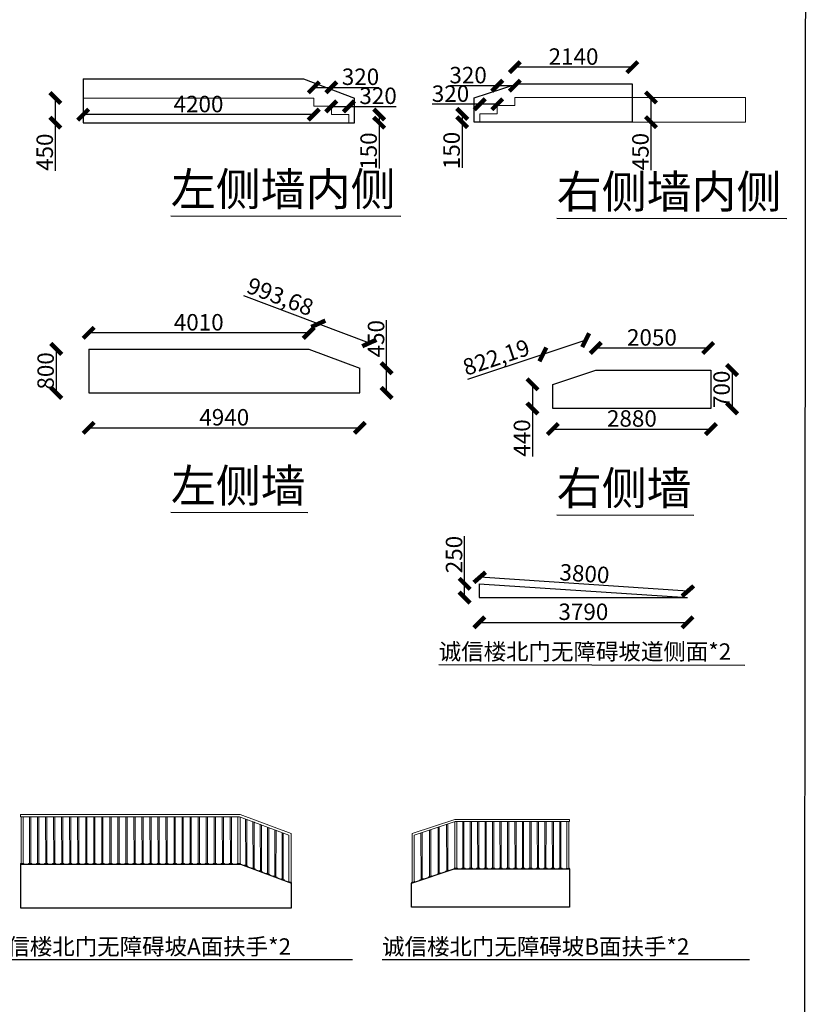
# Model space of a CAD drawing. Units: millimetres. Extents: x 69452 to 595876, y -200168 to 176102.
# Drawn here: x 486314 to 500643, y -46643 to -28691 of the extents above; entities that cross this region are included whole.
import ezdxf

# ---------------------------------------------------------------- set-up
doc = ezdxf.new("R2010")
doc.units = ezdxf.units.MM
doc.header["$LTSCALE"] = 10
doc.styles.get("Standard").update_dxf_attribs({"font": 'arial.ttf'})
doc.dimstyles.new('ISO-25', dxfattribs={"dimtxt": 300, "dimasz": 200, "dimexe": 1.25, "dimexo": 0.625, "dimtad": 1, "dimtxsty": 'Standard', "dimblk": 'ARCHTICK', "dimcen": 2.5, "dimse1": 1, "dimse2": 1, "dimclrd": 3, "dimadec": 0, "dimazin": 0, "dimtfac": 1, "dimtmove": 0, "dimatfit": 3, "dimfxl": 1, "dimarcsym": 0})

# ---------------------------------------------------------------- blocks, each defined once
blk = doc.blocks.new('_ArchTick')
at = {"color": 0, "linetype": 'ByBlock', "const_width": 0.4}
blk.add_lwpolyline([(-0.5, -0.5), (0.5, 0.5)], dxfattribs=at)
blk = doc.blocks.new('*D280')
at = {"color": 3, "lineweight": -2, "ltscale": 100, "transparency": 16777216}
blk.add_line((487570, -36133), (492510, -36133), dxfattribs=at)
at = {"layer": 'Defpoints', "color": 0, "lineweight": 5, "ltscale": 100, "transparency": 16777216}
for p in [(487570, -35495), (492510, -35495), (492510, -36133)]:
    blk.add_point(p, dxfattribs=at)
at = {"color": 3, "lineweight": -2, "ltscale": 100, "transparency": 16777216, "xscale": 200, "yscale": 200, "zscale": 200, "rotation": 180}
blk.add_blockref('_ArchTick', (487570, -36133), dxfattribs=at)
at = {"color": 3, "lineweight": -2, "ltscale": 100, "transparency": 16777216, "xscale": 200, "yscale": 200, "zscale": 200}
blk.add_blockref('_ArchTick', (492510, -36133), dxfattribs=at)
at = {"color": 0, "ltscale": 100, "transparency": 16777216, "insert": (490040, -35979), "char_height": 300, "attachment_point": 5}
blk.add_mtext('4940', dxfattribs=at)
blk = doc.blocks.new('*D281')
at = {"color": 3, "lineweight": -2, "ltscale": 100, "transparency": 16777216}
blk.add_line((486979, -34695), (486979, -35495), dxfattribs=at)
at = {"layer": 'Defpoints', "color": 0, "lineweight": 5, "ltscale": 100, "transparency": 16777216}
for p in [(487570, -34695), (486979, -35495), (487570, -35495)]:
    blk.add_point(p, dxfattribs=at)
at = {"color": 3, "lineweight": -2, "ltscale": 100, "transparency": 16777216, "xscale": 200, "yscale": 200, "zscale": 200}
for p, rotation in [((486979, -34695), 90), ((486979, -35495), 270)]:
    blk.add_blockref('_ArchTick', p, dxfattribs=dict(at, rotation=rotation))
at = {"color": 0, "ltscale": 100, "transparency": 16777216, "insert": (486825, -35095), "char_height": 300, "attachment_point": 5, "rotation": 90}
blk.add_mtext('800', dxfattribs=at)
blk = doc.blocks.new('*D282')
at = {"color": 3, "lineweight": -2, "ltscale": 100, "transparency": 16777216}
blk.add_line((491580, -34401), (487570, -34401), dxfattribs=at)
at = {"layer": 'Defpoints', "color": 0, "lineweight": 5, "ltscale": 100, "transparency": 16777216}
for p in [(487570, -34401), (487570, -34695), (491580, -34695)]:
    blk.add_point(p, dxfattribs=at)
at = {"color": 3, "lineweight": -2, "ltscale": 100, "transparency": 16777216, "xscale": 200, "yscale": 200, "zscale": 200, "rotation": 180}
blk.add_blockref('_ArchTick', (487570, -34401), dxfattribs=at)
at = {"color": 3, "lineweight": -2, "ltscale": 100, "transparency": 16777216, "xscale": 200, "yscale": 200, "zscale": 200}
blk.add_blockref('_ArchTick', (491580, -34401), dxfattribs=at)
at = {"color": 0, "ltscale": 100, "transparency": 16777216, "insert": (489575, -34247), "char_height": 300, "attachment_point": 5}
blk.add_mtext('4010', dxfattribs=at)
blk = doc.blocks.new('*D283')
at = {"color": 3, "lineweight": -2, "ltscale": 100, "transparency": 16777216}
for p, q in [((492997, -35045), (492997, -34170)), ((492997, -35495), (492997, -35045))]:
    blk.add_line(p, q, dxfattribs=at)
at = {"layer": 'Defpoints', "color": 0, "lineweight": 5, "ltscale": 100, "transparency": 16777216}
for p in [(492510, -35045), (492997, -35045), (492510, -35495)]:
    blk.add_point(p, dxfattribs=at)
at = {"color": 3, "lineweight": -2, "ltscale": 100, "transparency": 16777216, "xscale": 200, "yscale": 200, "zscale": 200}
for p, rotation in [((492997, -35045), 90), ((492997, -35495), 270)]:
    blk.add_blockref('_ArchTick', p, dxfattribs=dict(at, rotation=rotation))
at = {"color": 0, "ltscale": 100, "transparency": 16777216, "insert": (492844, -34508), "char_height": 300, "attachment_point": 5, "rotation": 90}
blk.add_mtext('450', dxfattribs=at)
blk = doc.blocks.new('*D284')
at = {"color": 3, "lineweight": -2, "ltscale": 100, "transparency": 16777216}
blk.add_line((496806, -34676), (498856, -34676), dxfattribs=at)
at = {"layer": 'Defpoints', "color": 0, "lineweight": 5, "ltscale": 100, "transparency": 16777216}
for p in [(498856, -34676), (496806, -35080), (498856, -35080)]:
    blk.add_point(p, dxfattribs=at)
at = {"color": 3, "lineweight": -2, "ltscale": 100, "transparency": 16777216, "xscale": 200, "yscale": 200, "zscale": 200, "rotation": 180}
blk.add_blockref('_ArchTick', (496806, -34676), dxfattribs=at)
at = {"color": 3, "lineweight": -2, "ltscale": 100, "transparency": 16777216, "xscale": 200, "yscale": 200, "zscale": 200}
blk.add_blockref('_ArchTick', (498856, -34676), dxfattribs=at)
at = {"color": 0, "ltscale": 100, "transparency": 16777216, "insert": (497831, -34523), "char_height": 300, "attachment_point": 5}
blk.add_mtext('2050', dxfattribs=at)
blk = doc.blocks.new('*D285')
at = {"color": 3, "lineweight": -2, "ltscale": 100, "transparency": 16777216}
blk.add_line((499292, -35080), (499292, -35780), dxfattribs=at)
at = {"layer": 'Defpoints', "color": 0, "lineweight": 5, "ltscale": 100, "transparency": 16777216}
for p in [(498856, -35080), (498856, -35780), (499292, -35780)]:
    blk.add_point(p, dxfattribs=at)
at = {"color": 3, "lineweight": -2, "ltscale": 100, "transparency": 16777216, "xscale": 200, "yscale": 200, "zscale": 200}
for p, rotation in [((499292, -35080), 90), ((499292, -35780), 270)]:
    blk.add_blockref('_ArchTick', p, dxfattribs=dict(at, rotation=rotation))
at = {"color": 0, "ltscale": 100, "transparency": 16777216, "insert": (499139, -35430), "char_height": 300, "attachment_point": 5, "rotation": 90}
blk.add_mtext('700', dxfattribs=at)
blk = doc.blocks.new('*D286')
at = {"color": 3, "lineweight": -2, "ltscale": 100, "transparency": 16777216}
for p, q in [((495655, -35340), (495655, -35780)), ((495655, -35780), (495655, -36655))]:
    blk.add_line(p, q, dxfattribs=at)
at = {"layer": 'Defpoints', "color": 0, "lineweight": 5, "ltscale": 100, "transparency": 16777216}
for p in [(496026, -35340), (495655, -35780), (496026, -35780)]:
    blk.add_point(p, dxfattribs=at)
at = {"color": 3, "lineweight": -2, "ltscale": 100, "transparency": 16777216, "xscale": 200, "yscale": 200, "zscale": 200}
for p, rotation in [((495655, -35340), 90), ((495655, -35780), 270)]:
    blk.add_blockref('_ArchTick', p, dxfattribs=dict(at, rotation=rotation))
at = {"color": 0, "ltscale": 100, "transparency": 16777216, "insert": (495502, -36318), "char_height": 300, "attachment_point": 5, "rotation": 90}
blk.add_mtext('440', dxfattribs=at)
blk = doc.blocks.new('*D478')
at = {"color": 3, "lineweight": -2, "ltscale": 100, "transparency": 16777216}
for p, q in [((491753, -34236), (490399, -33726)), ((492683, -34586), (491753, -34236))]:
    blk.add_line(p, q, dxfattribs=at)
at = {"layer": 'Defpoints', "color": 0, "lineweight": 5, "ltscale": 100, "transparency": 16777216}
for p in [(491753, -34236), (491580, -34695), (492510, -35045)]:
    blk.add_point(p, dxfattribs=at)
at = {"color": 3, "lineweight": -2, "ltscale": 100, "transparency": 16777216, "xscale": 200, "yscale": 200, "zscale": 200}
for p, rotation in [((491753, -34236), 159.3764686166748), ((492683, -34586), 339.3764686166747)]:
    blk.add_blockref('_ArchTick', p, dxfattribs=dict(at, rotation=rotation))
at = {"color": 0, "ltscale": 100, "transparency": 16777216, "insert": (491046, -33776), "char_height": 300, "attachment_point": 5, "rotation": 339.3765}
blk.add_mtext('993,68', dxfattribs=at)
blk = doc.blocks.new('*D479')
at = {"color": 3, "lineweight": -2, "ltscale": 100, "transparency": 16777216}
for p, q in [((496624, -34535), (495844, -34795)), ((495844, -34795), (494471, -35253))]:
    blk.add_line(p, q, dxfattribs=at)
at = {"layer": 'Defpoints', "color": 0, "lineweight": 5, "ltscale": 100, "transparency": 16777216}
for p in [(495844, -34795), (496806, -35080), (496026, -35340)]:
    blk.add_point(p, dxfattribs=at)
at = {"color": 3, "lineweight": -2, "ltscale": 100, "transparency": 16777216, "xscale": 200, "yscale": 200, "zscale": 200}
for p, rotation in [((496624, -34535), 18.43494882292197), ((495844, -34795), 198.434948822922)]:
    blk.add_blockref('_ArchTick', p, dxfattribs=dict(at, rotation=rotation))
at = {"color": 0, "ltscale": 100, "transparency": 16777216, "insert": (495006, -34884), "char_height": 300, "attachment_point": 5, "rotation": 18.4349}
blk.add_mtext('822,19', dxfattribs=at)
blk = doc.blocks.new('*D489')
at = {"color": 3, "lineweight": -2, "ltscale": 100, "transparency": 16777216}
blk.add_line((498486, -39108), (494694, -38858), dxfattribs=at)
at = {"layer": 'Defpoints', "color": 0, "lineweight": 5, "ltscale": 100, "transparency": 16777216}
for p in [(494694, -38858), (494687, -38977), (498478, -39227)]:
    blk.add_point(p, dxfattribs=at)
at = {"color": 3, "lineweight": -2, "ltscale": 100, "transparency": 16777216, "xscale": 200, "yscale": 200, "zscale": 200}
for p, rotation in [((494694, -38858), 176.2272824614099), ((498486, -39108), 356.22728246141)]:
    blk.add_blockref('_ArchTick', p, dxfattribs=dict(at, rotation=rotation))
at = {"color": 0, "ltscale": 100, "transparency": 16777216, "insert": (496600, -38830), "char_height": 300, "attachment_point": 5, "rotation": 356.2273}
blk.add_mtext('3800', dxfattribs=at)
blk = doc.blocks.new('*D490')
at = {"color": 3, "lineweight": -2, "ltscale": 100, "transparency": 16777216}
for p, q in [((494419, -38977), (494419, -38109)), ((494419, -39227), (494419, -38977))]:
    blk.add_line(p, q, dxfattribs=at)
at = {"layer": 'Defpoints', "color": 0, "lineweight": 5, "ltscale": 100, "transparency": 16777216}
for p in [(494419, -38977), (494687, -38977), (494687, -39227)]:
    blk.add_point(p, dxfattribs=at)
at = {"color": 3, "lineweight": -2, "ltscale": 100, "transparency": 16777216, "xscale": 200, "yscale": 200, "zscale": 200}
for p, rotation in [((494419, -38977), 90), ((494419, -39227), 270)]:
    blk.add_blockref('_ArchTick', p, dxfattribs=dict(at, rotation=rotation))
at = {"color": 0, "ltscale": 100, "transparency": 16777216, "insert": (494265, -38443), "char_height": 300, "attachment_point": 5, "rotation": 90}
blk.add_mtext('250', dxfattribs=at)
blk = doc.blocks.new('*D491')
at = {"color": 3, "lineweight": -2, "ltscale": 100, "transparency": 16777216}
blk.add_line((494687, -39679), (498478, -39679), dxfattribs=at)
at = {"layer": 'Defpoints', "color": 0, "lineweight": 5, "ltscale": 100, "transparency": 16777216}
for p in [(494687, -39227), (498478, -39227), (498478, -39679)]:
    blk.add_point(p, dxfattribs=at)
at = {"color": 3, "lineweight": -2, "ltscale": 100, "transparency": 16777216, "xscale": 200, "yscale": 200, "zscale": 200, "rotation": 180}
blk.add_blockref('_ArchTick', (494687, -39679), dxfattribs=at)
at = {"color": 3, "lineweight": -2, "ltscale": 100, "transparency": 16777216, "xscale": 200, "yscale": 200, "zscale": 200}
blk.add_blockref('_ArchTick', (498478, -39679), dxfattribs=at)
at = {"color": 0, "ltscale": 100, "transparency": 16777216, "insert": (496582, -39525), "char_height": 300, "attachment_point": 5}
blk.add_mtext('3790', dxfattribs=at)
blk = doc.blocks.new('*D748')
at = {"color": 3, "lineweight": -2, "ltscale": 100, "transparency": 16777216}
blk.add_line((496026, -36154), (498906, -36154), dxfattribs=at)
at = {"layer": 'Defpoints', "color": 0, "lineweight": 5, "ltscale": 100, "transparency": 16777216}
for p in [(496026, -35780), (498906, -35780), (498906, -36154)]:
    blk.add_point(p, dxfattribs=at)
at = {"color": 3, "lineweight": -2, "ltscale": 100, "transparency": 16777216, "xscale": 200, "yscale": 200, "zscale": 200, "rotation": 180}
blk.add_blockref('_ArchTick', (496026, -36154), dxfattribs=at)
at = {"color": 3, "lineweight": -2, "ltscale": 100, "transparency": 16777216, "xscale": 200, "yscale": 200, "zscale": 200}
blk.add_blockref('_ArchTick', (498906, -36154), dxfattribs=at)
at = {"color": 0, "lineweight": 5, "ltscale": 100, "transparency": 16777216, "insert": (497466, -36001), "char_height": 300, "attachment_point": 5}
blk.add_mtext('2880', dxfattribs=at)
blk = doc.blocks.new('*D749')
at = {"color": 3, "lineweight": -2, "ltscale": 100, "transparency": 16777216}
for p, q in [((486962, -30120), (486962, -30570)), ((486962, -30570), (486962, -31445))]:
    blk.add_line(p, q, dxfattribs=at)
at = {"layer": 'Defpoints', "color": 0, "lineweight": 5, "ltscale": 100, "transparency": 16777216}
for p in [(487471, -30120), (486962, -30570), (487471, -30570)]:
    blk.add_point(p, dxfattribs=at)
at = {"color": 3, "lineweight": -2, "ltscale": 100, "transparency": 16777216, "xscale": 200, "yscale": 200, "zscale": 200}
for p, rotation in [((486962, -30120), 90), ((486962, -30570), 270)]:
    blk.add_blockref('_ArchTick', p, dxfattribs=dict(at, rotation=rotation))
at = {"color": 0, "lineweight": 5, "ltscale": 100, "transparency": 16777216, "insert": (486808, -31108), "char_height": 300, "attachment_point": 5, "rotation": 90}
blk.add_mtext('450', dxfattribs=at)
blk = doc.blocks.new('*D750')
at = {"color": 3, "lineweight": -2, "ltscale": 100, "transparency": 16777216}
blk.add_line((491671, -30422), (487471, -30422), dxfattribs=at)
at = {"layer": 'Defpoints', "color": 0, "lineweight": 5, "ltscale": 100, "transparency": 16777216}
for p in [(487471, -30120), (491671, -30120), (487471, -30422)]:
    blk.add_point(p, dxfattribs=at)
at = {"color": 3, "lineweight": -2, "ltscale": 100, "transparency": 16777216, "xscale": 200, "yscale": 200, "zscale": 200, "rotation": 180}
blk.add_blockref('_ArchTick', (487471, -30422), dxfattribs=at)
at = {"color": 3, "lineweight": -2, "ltscale": 100, "transparency": 16777216, "xscale": 200, "yscale": 200, "zscale": 200}
blk.add_blockref('_ArchTick', (491671, -30422), dxfattribs=at)
at = {"color": 0, "lineweight": 5, "ltscale": 100, "transparency": 16777216, "insert": (489571, -30268), "char_height": 300, "attachment_point": 5}
blk.add_mtext('4200', dxfattribs=at)
blk = doc.blocks.new('*D751')
at = {"color": 3, "lineweight": -2, "ltscale": 100, "transparency": 16777216}
for p, q in [((491671, -29925), (491991, -29925)), ((491991, -29925), (492854, -29925))]:
    blk.add_line(p, q, dxfattribs=at)
at = {"layer": 'Defpoints', "color": 0, "lineweight": 5, "ltscale": 100, "transparency": 16777216}
for p in [(491991, -29925), (491671, -30270), (491991, -30270)]:
    blk.add_point(p, dxfattribs=at)
at = {"color": 3, "lineweight": -2, "ltscale": 100, "transparency": 16777216, "xscale": 200, "yscale": 200, "zscale": 200, "rotation": 180}
blk.add_blockref('_ArchTick', (491671, -29925), dxfattribs=at)
at = {"color": 3, "lineweight": -2, "ltscale": 100, "transparency": 16777216, "xscale": 200, "yscale": 200, "zscale": 200}
blk.add_blockref('_ArchTick', (491991, -29925), dxfattribs=at)
at = {"color": 0, "lineweight": 5, "ltscale": 100, "transparency": 16777216, "insert": (492522, -29771), "char_height": 300, "attachment_point": 5}
blk.add_mtext('320', dxfattribs=at)
blk = doc.blocks.new('*D752')
at = {"color": 3, "lineweight": -2, "ltscale": 100, "transparency": 16777216}
for p, q in [((491991, -30272), (492311, -30272)), ((492311, -30272), (493174, -30272))]:
    blk.add_line(p, q, dxfattribs=at)
at = {"layer": 'Defpoints', "color": 0, "lineweight": 5, "ltscale": 100, "transparency": 16777216}
for p in [(492311, -30272), (491991, -30420), (492311, -30420)]:
    blk.add_point(p, dxfattribs=at)
at = {"color": 3, "lineweight": -2, "ltscale": 100, "transparency": 16777216, "xscale": 200, "yscale": 200, "zscale": 200, "rotation": 180}
blk.add_blockref('_ArchTick', (491991, -30272), dxfattribs=at)
at = {"color": 3, "lineweight": -2, "ltscale": 100, "transparency": 16777216, "xscale": 200, "yscale": 200, "zscale": 200}
blk.add_blockref('_ArchTick', (492311, -30272), dxfattribs=at)
at = {"color": 0, "lineweight": 5, "ltscale": 100, "transparency": 16777216, "insert": (492842, -30118), "char_height": 300, "attachment_point": 5}
blk.add_mtext('320', dxfattribs=at)
blk = doc.blocks.new('*D753')
at = {"color": 3, "lineweight": -2, "ltscale": 100, "transparency": 16777216}
for p, q in [((492862, -30420), (492862, -30570)), ((492862, -30570), (492862, -31405))]:
    blk.add_line(p, q, dxfattribs=at)
at = {"layer": 'Defpoints', "color": 0, "lineweight": 5, "ltscale": 100, "transparency": 16777216}
for p in [(492316, -30420), (492316, -30570), (492862, -30570)]:
    blk.add_point(p, dxfattribs=at)
at = {"color": 3, "lineweight": -2, "ltscale": 100, "transparency": 16777216, "xscale": 200, "yscale": 200, "zscale": 200}
for p, rotation in [((492862, -30420), 90), ((492862, -30570), 270)]:
    blk.add_blockref('_ArchTick', p, dxfattribs=dict(at, rotation=rotation))
at = {"color": 0, "lineweight": 5, "ltscale": 100, "transparency": 16777216, "insert": (492709, -31087), "char_height": 300, "attachment_point": 5, "rotation": 90}
blk.add_mtext('150', dxfattribs=at)
blk = doc.blocks.new('*D754')
at = {"color": 3, "lineweight": -2, "ltscale": 100, "transparency": 16777216}
blk.add_line((497473, -29557), (495333, -29557), dxfattribs=at)
at = {"layer": 'Defpoints', "color": 0, "lineweight": 5, "ltscale": 100, "transparency": 16777216}
for p in [(495333, -29557), (495333, -30109), (497473, -30109)]:
    blk.add_point(p, dxfattribs=at)
at = {"color": 3, "lineweight": -2, "ltscale": 100, "transparency": 16777216, "xscale": 200, "yscale": 200, "zscale": 200, "rotation": 180}
blk.add_blockref('_ArchTick', (495333, -29557), dxfattribs=at)
at = {"color": 3, "lineweight": -2, "ltscale": 100, "transparency": 16777216, "xscale": 200, "yscale": 200, "zscale": 200}
blk.add_blockref('_ArchTick', (497473, -29557), dxfattribs=at)
at = {"color": 0, "lineweight": 5, "ltscale": 100, "transparency": 16777216, "insert": (496403, -29403), "char_height": 300, "attachment_point": 5}
blk.add_mtext('2140', dxfattribs=at)
blk = doc.blocks.new('*D755')
at = {"color": 3, "lineweight": -2, "ltscale": 100, "transparency": 16777216}
for p, q in [((497814, -30109), (497814, -30559)), ((497814, -30559), (497814, -31434))]:
    blk.add_line(p, q, dxfattribs=at)
at = {"layer": 'Defpoints', "color": 0, "lineweight": 5, "ltscale": 100, "transparency": 16777216}
for p in [(497473, -30109), (497473, -30559), (497814, -30559)]:
    blk.add_point(p, dxfattribs=at)
at = {"color": 3, "lineweight": -2, "ltscale": 100, "transparency": 16777216, "xscale": 200, "yscale": 200, "zscale": 200}
for p, rotation in [((497814, -30109), 90), ((497814, -30559), 270)]:
    blk.add_blockref('_ArchTick', p, dxfattribs=dict(at, rotation=rotation))
at = {"color": 0, "lineweight": 5, "ltscale": 100, "transparency": 16777216, "insert": (497660, -31097), "char_height": 300, "attachment_point": 5, "rotation": 90}
blk.add_mtext('450', dxfattribs=at)
blk = doc.blocks.new('*D756')
at = {"color": 3, "lineweight": -2, "ltscale": 100, "transparency": 16777216}
for p, q in [((495013, -29895), (494150, -29895)), ((495333, -29895), (495013, -29895))]:
    blk.add_line(p, q, dxfattribs=at)
at = {"layer": 'Defpoints', "color": 0, "lineweight": 5, "ltscale": 100, "transparency": 16777216}
for p in [(495013, -29895), (495013, -30259), (495333, -30259)]:
    blk.add_point(p, dxfattribs=at)
at = {"color": 3, "lineweight": -2, "ltscale": 100, "transparency": 16777216, "xscale": 200, "yscale": 200, "zscale": 200, "rotation": 180}
blk.add_blockref('_ArchTick', (495013, -29895), dxfattribs=at)
at = {"color": 3, "lineweight": -2, "ltscale": 100, "transparency": 16777216, "xscale": 200, "yscale": 200, "zscale": 200}
blk.add_blockref('_ArchTick', (495333, -29895), dxfattribs=at)
at = {"color": 0, "lineweight": 5, "ltscale": 100, "transparency": 16777216, "insert": (494482, -29741), "char_height": 300, "attachment_point": 5}
blk.add_mtext('320', dxfattribs=at)
blk = doc.blocks.new('*D757')
at = {"color": 3, "lineweight": -2, "ltscale": 100, "transparency": 16777216}
for p, q in [((494693, -30233), (493830, -30233)), ((495013, -30233), (494693, -30233))]:
    blk.add_line(p, q, dxfattribs=at)
at = {"layer": 'Defpoints', "color": 0, "lineweight": 5, "ltscale": 100, "transparency": 16777216}
for p in [(494693, -30233), (494693, -30409), (495013, -30409)]:
    blk.add_point(p, dxfattribs=at)
at = {"color": 3, "lineweight": -2, "ltscale": 100, "transparency": 16777216, "xscale": 200, "yscale": 200, "zscale": 200, "rotation": 180}
blk.add_blockref('_ArchTick', (494693, -30233), dxfattribs=at)
at = {"color": 3, "lineweight": -2, "ltscale": 100, "transparency": 16777216, "xscale": 200, "yscale": 200, "zscale": 200}
blk.add_blockref('_ArchTick', (495013, -30233), dxfattribs=at)
at = {"color": 0, "lineweight": 5, "ltscale": 100, "transparency": 16777216, "insert": (494162, -30079), "char_height": 300, "attachment_point": 5}
blk.add_mtext('320', dxfattribs=at)
blk = doc.blocks.new('*D758')
at = {"color": 3, "lineweight": -2, "ltscale": 100, "transparency": 16777216}
for p, q in [((494375, -30409), (494375, -30559)), ((494375, -30559), (494375, -31394))]:
    blk.add_line(p, q, dxfattribs=at)
at = {"layer": 'Defpoints', "color": 0, "lineweight": 5, "ltscale": 100, "transparency": 16777216}
for p in [(494693, -30409), (494375, -30559), (494693, -30559)]:
    blk.add_point(p, dxfattribs=at)
at = {"color": 3, "lineweight": -2, "ltscale": 100, "transparency": 16777216, "xscale": 200, "yscale": 200, "zscale": 200}
for p, rotation in [((494375, -30409), 90), ((494375, -30559), 270)]:
    blk.add_blockref('_ArchTick', p, dxfattribs=dict(at, rotation=rotation))
at = {"color": 0, "lineweight": 5, "ltscale": 100, "transparency": 16777216, "insert": (494221, -31076), "char_height": 300, "attachment_point": 5, "rotation": 90}
blk.add_mtext('150', dxfattribs=at)

msp = doc.modelspace()

# ---------------------------------------------------------------- linework, layer by layer
at = {"color": 21, "ltscale": 100}
for p, q in [((487471, -29769.96), (487471, -30569.96)), ((487471, -29769.96), (491481, -29769.96)), ((491481, -29769.96), (492411, -30119.96)), ((494592.955, -30118.94), (495372.955, -29858.94)), ((495372.955, -29858.94), (497472.955, -29858.94)), ((497472.955, -29858.94), (497472.955, -30558.94)), ((492411, -30569.96), (492411, -30119.96)), ((494592.955, -30558.94), (494592.955, -30118.94)), ((487471, -30569.96), (492411, -30569.96)), ((497472.955, -30558.94), (494592.955, -30558.94)), ((487570.283, -34695.431), (487570.283, -35495.431)), ((487570.283, -34695.431), (491580.283, -34695.431)), ((491580.283, -34695.431), (492510.283, -35045.431)), ((492510.283, -35495.431), (492510.283, -35045.431)), ((496026.181, -35340.028), (496806.181, -35080.028)), ((496806.181, -35080.028), (498906.181, -35080.028)), ((498906.181, -35080.028), (498906.181, -35780.028)), ((496026.181, -35780.028), (496026.181, -35340.028)), ((487570.283, -35495.431), (492510.283, -35495.431)), ((498906.181, -35780.028), (496026.181, -35780.028)), ((494686.607, -38977.007), (494686.607, -39227.007)), ((494686.607, -38977.007), (498477.836, -39227.007)), ((494686.607, -39227.007), (498477.836, -39227.007)), ((486327.814, -44084.729), (486327.814, -44884.729)), ((486327.814, -44084.729), (490337.814, -44084.729)), ((490337.814, -44084.729), (491267.814, -44434.729)), ((493449.769, -44433.71), (494229.769, -44173.71)), ((494229.769, -44173.71), (496329.769, -44173.71)), ((496329.769, -44173.71), (496329.769, -44873.71)), ((491267.814, -44884.729), (491267.814, -44434.729)), ((493449.769, -44873.71), (493449.769, -44433.71)), ((496329.769, -44873.71), (493449.769, -44873.71)), ((486327.814, -44884.729), (491267.814, -44884.729))]:
    msp.add_line(p, q, dxfattribs=at)
at = {"color": 3, "lineweight": 5, "ltscale": 100}
for p, q in [((487471, -30119.96), (491671, -30119.96)), ((487471, -30119.96), (487471, -30569.96)), ((491671, -30119.96), (491671, -30269.96)), ((499532.955, -30108.94), (495332.955, -30108.94)), ((495332.955, -30108.94), (495332.955, -30258.94)), ((499532.955, -30108.94), (499532.955, -30558.94)), ((491671, -30269.96), (491991, -30269.96)), ((491991, -30269.96), (491991, -30419.96)), ((495332.955, -30258.94), (495012.955, -30258.94)), ((495012.955, -30258.94), (495012.955, -30408.94)), ((491991, -30419.96), (492311, -30419.96)), ((492311, -30419.96), (492311, -30569.96)), ((495012.955, -30408.94), (494692.955, -30408.94)), ((494692.955, -30408.94), (494692.955, -30558.94)), ((492311, -30569.96), (487471, -30569.96)), ((494692.955, -30558.94), (499532.955, -30558.94)), ((497472.955, -30558.94), (499532.955, -30558.94))]:
    msp.add_line(p, q, dxfattribs=at)
for p, q in [((489067.206, -32265.775), (493257.15, -32272.479)), ((496097.673, -32311.212), (500287.617, -32317.916)), ((489067.206, -37671.882), (491564.413, -37678.586)), ((496097.673, -37717.32), (498594.879, -37724.023)), ((493946.482, -40449.3), (499526.19, -40457.644)), ((485678.553, -45827.105), (492375.136, -45827.105)), ((492914.774, -45827.105), (499611.357, -45827.105))]:
    msp.add_line(p, q)
at = {"color": 1, "lineweight": 5, "ltscale": 100}
for p, q in [((490326.806, -43184.729), (486327.814, -43184.729)), ((486327.814, -43184.729), (486327.814, -43222.729)), ((490319.968, -43222.729), (486327.814, -43222.729)), ((486338.772, -44074.744), (486338.78, -43222.729)), ((486376.772, -44074.713), (486376.802, -43222.729)), ((486494.076, -44074.738), (486491.536, -43222.729)), ((486514.076, -44074.721), (486514.076, -43222.729)), ((486640.372, -44074.738), (486637.832, -43222.729)), ((486660.372, -44074.721), (486660.372, -43222.729)), ((486786.668, -44074.738), (486784.128, -43222.729)), ((486806.668, -44074.721), (486806.668, -43222.729)), ((486932.964, -44074.738), (486930.424, -43222.729)), ((486952.964, -44074.721), (486952.964, -43222.729)), ((487079.26, -44074.738), (487076.72, -43222.729)), ((487099.26, -44074.721), (487099.26, -43222.729)), ((487225.556, -44074.738), (487223.016, -43222.729)), ((487245.556, -44074.721), (487245.556, -43222.729)), ((487371.852, -44074.738), (487369.312, -43222.729)), ((487391.852, -44074.721), (487391.852, -43222.729)), ((487518.148, -44074.738), (487515.608, -43222.729)), ((487538.148, -44074.721), (487538.148, -43222.729)), ((487664.444, -44074.738), (487661.904, -43222.729)), ((487684.444, -44074.721), (487684.444, -43222.729)), ((487810.74, -44074.738), (487808.2, -43222.729)), ((487830.74, -44074.721), (487830.74, -43222.729)), ((487957.036, -44074.738), (487954.496, -43222.729)), ((487977.036, -44074.721), (487977.036, -43222.729)), ((488103.332, -44074.738), (488100.792, -43222.729)), ((488123.332, -44074.721), (488123.332, -43222.729)), ((488249.628, -44074.738), (488247.088, -43222.729)), ((488269.628, -44074.721), (488269.628, -43222.729)), ((488395.924, -44074.738), (488393.384, -43222.729)), ((488415.924, -44074.721), (488415.924, -43222.729)), ((488542.22, -44074.738), (488539.68, -43222.729)), ((488562.22, -44074.721), (488562.22, -43222.729)), ((488688.516, -44074.738), (488685.976, -43222.729)), ((488708.516, -44074.721), (488708.516, -43222.729)), ((488834.812, -44074.738), (488832.272, -43222.729)), ((488854.812, -44074.721), (488854.812, -43222.729)), ((488981.108, -44074.738), (488978.568, -43222.729)), ((489001.108, -44074.721), (489001.108, -43222.729)), ((489127.404, -44074.738), (489124.864, -43222.729)), ((489147.404, -44074.721), (489147.404, -43222.729)), ((489273.7, -44074.738), (489271.16, -43222.729)), ((489293.7, -44074.721), (489293.7, -43222.729)), ((489419.996, -44074.738), (489417.456, -43222.729)), ((489439.996, -44074.721), (489439.996, -43222.729)), ((489566.292, -44074.738), (489563.752, -43222.729)), ((489586.292, -44074.721), (489586.292, -43222.729)), ((489712.588, -44074.738), (489710.048, -43222.729)), ((489732.588, -44074.721), (489732.588, -43222.729)), ((489858.884, -44074.738), (489856.344, -43222.729)), ((489878.884, -44074.721), (489878.884, -43222.729)), ((490005.18, -44074.738), (490002.64, -43222.729)), ((490025.18, -44074.721), (490025.18, -43222.729)), ((490151.476, -44074.738), (490148.936, -43222.729)), ((490171.476, -44074.721), (490171.476, -43222.729)), ((490288.797, -44074.769), (490288.806, -43222.729)), ((490319.968, -43222.729), (491218.806, -43556.997)), ((490326.806, -43184.729), (491256.806, -43530.587)), ((490326.806, -44076.16), (490326.828, -43225.28)), ((490432.047, -44110.168), (490429.544, -43260.529)), ((490452.015, -44117.653), (490452.333, -43269.004)), ((490564.675, -44160.081), (490562.173, -43310.443)), ((490584.643, -44167.566), (490584.962, -43318.918)), ((490697.304, -44209.994), (490694.801, -43360.356)), ((490717.272, -44217.479), (490717.591, -43368.831)), ((490829.933, -44259.907), (490827.43, -43410.269)), ((490849.901, -44267.393), (490850.219, -43418.744)), ((493460.777, -43530.04), (494240.777, -43273.686)), ((493498.777, -43557.551), (494246.862, -43311.686)), ((493936.803, -44261.336), (493934.304, -43412.932)), ((493956.906, -44254.638), (493957.225, -43405.399)), ((494092.573, -44209.401), (494090.074, -43360.997)), ((494112.677, -44202.703), (494112.995, -43353.464)), ((494240.777, -43273.686), (496329.761, -43273.686)), ((494241.472, -44163.7), (494240.777, -43313.686)), ((494246.862, -43311.686), (496329.761, -43311.686)), ((494279.496, -44163.669), (494278.8, -43311.686)), ((494385.71, -44163.693), (494383.2, -43311.686)), ((494385.71, -44163.693), (494383.2, -43311.686)), ((494405.71, -44163.677), (494406.03, -43311.686)), ((494405.71, -44163.677), (494406.03, -43311.686)), ((494521.643, -44163.693), (494519.133, -43311.686)), ((494521.643, -44163.693), (494519.133, -43311.686)), ((494541.643, -44163.677), (494541.963, -43311.686)), ((494541.643, -44163.677), (494541.963, -43311.686)), ((494657.576, -44163.693), (494655.066, -43311.686)), ((494657.576, -44163.693), (494655.066, -43311.686)), ((494677.576, -44163.677), (494677.896, -43311.686)), ((494677.576, -44163.677), (494677.896, -43311.686)), ((494793.509, -44163.693), (494790.999, -43311.686)), ((494793.509, -44163.693), (494790.999, -43311.686)), ((494813.509, -44163.677), (494813.829, -43311.686)), ((494813.509, -44163.677), (494813.829, -43311.686)), ((494929.442, -44163.693), (494926.932, -43311.686)), ((494929.442, -44163.693), (494926.932, -43311.686)), ((494949.442, -44163.677), (494949.762, -43311.686)), ((494949.442, -44163.677), (494949.762, -43311.686)), ((495065.375, -44163.693), (495062.865, -43311.686)), ((495065.375, -44163.693), (495062.865, -43311.686)), ((495085.375, -44163.677), (495085.695, -43311.686)), ((495085.375, -44163.677), (495085.695, -43311.686)), ((495201.308, -44163.693), (495198.798, -43311.686)), ((495201.308, -44163.693), (495198.798, -43311.686)), ((495221.308, -44163.677), (495221.628, -43311.686)), ((495221.308, -44163.677), (495221.628, -43311.686)), ((495337.241, -44163.693), (495334.731, -43311.686)), ((495337.241, -44163.693), (495334.731, -43311.686)), ((495357.241, -44163.677), (495357.561, -43311.686)), ((495357.241, -44163.677), (495357.561, -43311.686)), ((495473.174, -44163.693), (495470.664, -43311.686)), ((495473.174, -44163.693), (495470.664, -43311.686)), ((495493.174, -44163.677), (495493.494, -43311.686)), ((495493.174, -44163.677), (495493.494, -43311.686)), ((495609.107, -44163.693), (495606.597, -43311.686)), ((495609.107, -44163.693), (495606.597, -43311.686)), ((495629.107, -44163.677), (495629.427, -43311.686)), ((495629.107, -44163.677), (495629.427, -43311.686)), ((495745.04, -44163.693), (495742.53, -43311.686)), ((495745.04, -44163.693), (495742.53, -43311.686)), ((495765.04, -44163.677), (495765.36, -43311.686)), ((495765.04, -44163.677), (495765.36, -43311.686)), ((495880.973, -44163.693), (495878.463, -43311.686)), ((495880.973, -44163.693), (495878.463, -43311.686)), ((495900.973, -44163.677), (495901.293, -43311.686)), ((495900.973, -44163.677), (495901.293, -43311.686)), ((496016.906, -44163.693), (496014.396, -43311.686)), ((496016.906, -44163.693), (496014.396, -43311.686)), ((496036.906, -44163.677), (496037.226, -43311.686)), ((496036.906, -44163.677), (496037.226, -43311.686)), ((496152.839, -44163.693), (496150.329, -43311.686)), ((496152.839, -44163.693), (496150.329, -43311.686)), ((496172.839, -44163.677), (496173.159, -43311.686)), ((496172.839, -44163.677), (496173.159, -43311.686)), ((496280.761, -44173.735), (496280.761, -43311.686)), ((496318.761, -44173.704), (496318.783, -43311.686)), ((496329.761, -43273.686), (496329.761, -43311.686)), ((490962.562, -44309.821), (490960.059, -43460.182)), ((490982.53, -44317.306), (490982.848, -43468.657)), ((491095.19, -44359.734), (491092.688, -43510.096)), ((491115.158, -44367.219), (491115.477, -43518.571)), ((491218.806, -44406.285), (491218.806, -43556.997)), ((491256.806, -44420.618), (491256.806, -43530.587)), ((491256.806, -44420.618), (491256.828, -43558.619)), ((493460.777, -44420.04), (493460.777, -43530.04)), ((493498.777, -44407.373), (493498.8, -43558.041)), ((493625.262, -44365.206), (493622.763, -43516.802)), ((493645.366, -44358.508), (493645.684, -43509.268)), ((493781.032, -44313.271), (493778.533, -43464.867)), ((493801.136, -44306.573), (493801.455, -43457.334)), ((486327.772, -44074.753), (486387.788, -44074.704)), ((486327.772, -44074.753), (486327.772, -44084.753)), ((486387.788, -44074.704), (486387.788, -44084.704)), ((486474.068, -44074.754), (486534.084, -44074.705)), ((486474.068, -44074.754), (486474.068, -44084.754)), ((486534.084, -44074.705), (486534.084, -44084.705)), ((486620.364, -44074.754), (486680.38, -44074.705)), ((486620.364, -44074.754), (486620.364, -44084.754)), ((486680.38, -44074.705), (486680.38, -44084.705)), ((486766.66, -44074.754), (486826.676, -44074.705)), ((486766.66, -44074.754), (486766.66, -44084.754)), ((486826.676, -44074.705), (486826.676, -44084.705)), ((486912.956, -44074.754), (486972.972, -44074.705)), ((486912.956, -44074.754), (486912.956, -44084.754)), ((486972.972, -44074.705), (486972.972, -44084.705)), ((487059.252, -44074.754), (487119.268, -44074.705)), ((487059.252, -44074.754), (487059.252, -44084.754)), ((487119.268, -44074.705), (487119.268, -44084.705)), ((487205.548, -44074.754), (487265.564, -44074.705)), ((487205.548, -44074.754), (487205.548, -44084.754)), ((487265.564, -44074.705), (487265.564, -44084.705)), ((487351.844, -44074.754), (487411.86, -44074.705)), ((487351.844, -44074.754), (487351.844, -44084.754)), ((487411.86, -44074.705), (487411.86, -44084.705)), ((487498.14, -44074.754), (487558.156, -44074.705)), ((487498.14, -44074.754), (487498.14, -44084.754)), ((487558.156, -44074.705), (487558.156, -44084.705)), ((487644.436, -44074.754), (487704.452, -44074.705)), ((487644.436, -44074.754), (487644.436, -44084.754)), ((487704.452, -44074.705), (487704.452, -44084.705)), ((487790.732, -44074.754), (487850.748, -44074.705)), ((487790.732, -44074.754), (487790.732, -44084.754)), ((487850.748, -44074.705), (487850.748, -44084.705)), ((487937.028, -44074.754), (487997.044, -44074.705)), ((487937.028, -44074.754), (487937.028, -44084.754)), ((487997.044, -44074.705), (487997.044, -44084.705)), ((488083.324, -44074.754), (488143.34, -44074.705)), ((488083.324, -44074.754), (488083.324, -44084.754)), ((488143.34, -44074.705), (488143.34, -44084.705)), ((488229.62, -44074.754), (488289.636, -44074.705)), ((488229.62, -44074.754), (488229.62, -44084.754)), ((488289.636, -44074.705), (488289.636, -44084.705)), ((488375.916, -44074.754), (488435.932, -44074.705)), ((488375.916, -44074.754), (488375.916, -44084.754)), ((488435.932, -44074.705), (488435.932, -44084.705)), ((488522.212, -44074.754), (488582.228, -44074.705)), ((488522.212, -44074.754), (488522.212, -44084.754)), ((488582.228, -44074.705), (488582.228, -44084.705)), ((488668.508, -44074.754), (488728.524, -44074.705)), ((488668.508, -44074.754), (488668.508, -44084.754)), ((488728.524, -44074.705), (488728.524, -44084.705)), ((488814.804, -44074.754), (488874.82, -44074.705)), ((488814.804, -44074.754), (488814.804, -44084.754)), ((488874.82, -44074.705), (488874.82, -44084.705)), ((488961.1, -44074.754), (489021.116, -44074.705)), ((488961.1, -44074.754), (488961.1, -44084.754)), ((489021.116, -44074.705), (489021.116, -44084.705)), ((489107.396, -44074.754), (489167.412, -44074.705)), ((489107.396, -44074.754), (489107.396, -44084.754)), ((489167.412, -44074.705), (489167.412, -44084.705)), ((489253.692, -44074.754), (489313.708, -44074.705)), ((489253.692, -44074.754), (489253.692, -44084.754)), ((489313.708, -44074.705), (489313.708, -44084.705)), ((489399.988, -44074.754), (489460.004, -44074.705)), ((489399.988, -44074.754), (489399.988, -44084.754)), ((489460.004, -44074.705), (489460.004, -44084.705)), ((489546.284, -44074.754), (489606.3, -44074.705)), ((489546.284, -44074.754), (489546.284, -44084.754)), ((489606.3, -44074.705), (489606.3, -44084.705)), ((489692.58, -44074.754), (489752.596, -44074.705)), ((489692.58, -44074.754), (489692.58, -44084.754)), ((489752.596, -44074.705), (489752.596, -44084.705)), ((489838.876, -44074.754), (489898.892, -44074.705)), ((489838.876, -44074.754), (489838.876, -44084.754)), ((489898.892, -44074.705), (489898.892, -44084.705)), ((489985.172, -44074.754), (490045.188, -44074.705)), ((489985.172, -44074.754), (489985.172, -44084.754)), ((490045.188, -44074.705), (490045.188, -44084.705)), ((490131.468, -44074.754), (490191.484, -44074.705)), ((490131.468, -44074.754), (490131.468, -44084.754)), ((490191.484, -44074.705), (490191.484, -44084.705)), ((490277.764, -44074.754), (490337.78, -44074.705)), ((490277.764, -44074.754), (490277.764, -44084.754)), ((490277.797, -44074.778), (490337.814, -44074.729)), ((490277.797, -44074.778), (490277.797, -44084.778)), ((490337.78, -44074.705), (490337.78, -44084.705)), ((490337.814, -44074.729), (490337.814, -44084.729)), ((490412.047, -44102.671), (490472.066, -44125.169)), ((490412.047, -44102.671), (490412.047, -44112.671)), ((490471.829, -44125.169), (490471.829, -44135.169)), ((490544.676, -44152.584), (490604.695, -44175.082)), ((490544.676, -44152.584), (490544.676, -44162.584)), ((490604.457, -44175.082), (490604.457, -44185.082)), ((490677.305, -44202.497), (490737.323, -44224.996)), ((490677.305, -44202.497), (490677.305, -44212.497)), ((490737.086, -44224.996), (490737.086, -44234.996)), ((490809.934, -44252.411), (490869.952, -44274.909)), ((490809.934, -44252.411), (490809.934, -44262.411)), ((490869.715, -44274.909), (490869.715, -44284.909)), ((490942.563, -44302.324), (491002.581, -44324.822)), ((490942.563, -44302.324), (490942.563, -44312.324)), ((491002.344, -44324.822), (491002.344, -44334.822)), ((493761.189, -44319.882), (493821.143, -44299.907)), ((493761.189, -44319.882), (493761.189, -44329.882)), ((493821.143, -44299.907), (493821.143, -44309.907)), ((493916.959, -44267.948), (493976.913, -44247.972)), ((493916.959, -44267.948), (493916.959, -44277.948)), ((493976.913, -44247.972), (493976.913, -44257.972)), ((494072.729, -44216.013), (494132.684, -44196.037)), ((494072.729, -44216.013), (494072.729, -44226.013)), ((494132.684, -44196.037), (494132.684, -44206.037)), ((494229.769, -44163.71), (494289.785, -44163.661)), ((494229.769, -44163.71), (494229.769, -44173.71)), ((494289.785, -44163.661), (494289.785, -44173.661)), ((494365.702, -44163.71), (494425.718, -44163.661)), ((494365.702, -44163.71), (494365.702, -44173.71)), ((494425.718, -44163.661), (494425.718, -44173.661)), ((494501.635, -44163.71), (494561.651, -44163.661)), ((494501.635, -44163.71), (494501.635, -44173.71)), ((494561.651, -44163.661), (494561.651, -44173.661)), ((494637.568, -44163.71), (494697.584, -44163.661)), ((494637.568, -44163.71), (494637.568, -44173.71)), ((494697.584, -44163.661), (494697.584, -44173.661)), ((494773.501, -44163.71), (494833.517, -44163.661)), ((494773.501, -44163.71), (494773.501, -44173.71)), ((494833.517, -44163.661), (494833.517, -44173.661)), ((494909.434, -44163.71), (494969.45, -44163.661)), ((494909.434, -44163.71), (494909.434, -44173.71)), ((494969.45, -44163.661), (494969.45, -44173.661)), ((495045.367, -44163.71), (495105.383, -44163.661)), ((495045.367, -44163.71), (495045.367, -44173.71)), ((495105.383, -44163.661), (495105.383, -44173.661)), ((495181.3, -44163.71), (495241.316, -44163.661)), ((495181.3, -44163.71), (495181.3, -44173.71)), ((495241.316, -44163.661), (495241.316, -44173.661)), ((495317.233, -44163.71), (495377.249, -44163.661)), ((495317.233, -44163.71), (495317.233, -44173.71)), ((495377.249, -44163.661), (495377.249, -44173.661)), ((495453.166, -44163.71), (495513.182, -44163.661)), ((495453.166, -44163.71), (495453.166, -44173.71)), ((495513.182, -44163.661), (495513.182, -44173.661)), ((495589.099, -44163.71), (495649.115, -44163.661)), ((495589.099, -44163.71), (495589.099, -44173.71)), ((495649.115, -44163.661), (495649.115, -44173.661)), ((495725.032, -44163.71), (495785.048, -44163.661)), ((495725.032, -44163.71), (495725.032, -44173.71)), ((495785.048, -44163.661), (495785.048, -44173.661)), ((495860.965, -44163.71), (495920.981, -44163.661)), ((495860.965, -44163.71), (495860.965, -44173.71)), ((495920.981, -44163.661), (495920.981, -44173.661)), ((495996.898, -44163.71), (496056.914, -44163.661)), ((495996.898, -44163.71), (495996.898, -44173.71)), ((496056.914, -44163.661), (496056.914, -44173.661)), ((496132.831, -44163.71), (496192.847, -44163.661)), ((496132.831, -44163.71), (496132.831, -44173.71)), ((496192.847, -44163.661), (496192.847, -44173.661)), ((496269.753, -44163.759), (496329.769, -44163.71)), ((496269.753, -44163.759), (496269.753, -44173.759)), ((496329.769, -44163.71), (496329.769, -44173.71)), ((491075.191, -44352.237), (491135.21, -44374.735)), ((491075.191, -44352.237), (491075.191, -44362.237)), ((491134.972, -44374.735), (491134.972, -44384.735)), ((491207.824, -44402.153), (491267.814, -44424.729)), ((491207.824, -44402.153), (491207.824, -44412.153)), ((491267.814, -44424.729), (491267.814, -44434.729)), ((493449.769, -44423.71), (493509.519, -44403.793)), ((493449.769, -44423.71), (493449.769, -44433.71)), ((493509.519, -44403.793), (493509.519, -44413.793)), ((493605.418, -44371.817), (493665.373, -44351.842)), ((493605.418, -44371.817), (493605.418, -44381.817)), ((493665.373, -44351.842), (493665.373, -44361.842))]:
    msp.add_line(p, q, dxfattribs=at)
at = {"color": 21, "ltscale": 100}
msp.add_lwpolyline([(470505.247, -10957.117), (500643.065, -10957.117), (500582.847, -81808.244), (470445.029, -81808.244)], close=True, dxfattribs=at)

# ---------------------------------------------------------------- texts
at = {"char_height": 600, "attachment_point": 1}
for s, insert in [('{\\fSimSun|b0|i0|c134|p2;左侧墙内侧}', (489067.206, -31481.417)), ('{\\fSimSun|b0|i0|c134|p2;右侧墙内侧}', (496097.673, -31526.855)), ('{\\fSimSun|b0|i0|c134|p2;左侧墙}', (489067.206, -36887.524)), ('{\\fSimSun|b0|i0|c134|p2;右侧墙}', (496097.673, -36932.962))]:
    msp.add_mtext(s, dxfattribs=dict(at, insert=insert))
at = {"char_height": 300, "width": 6724.77811, "attachment_point": 1}
for s, insert in [('{\\fSimSun|b0|i0|c134|p2;诚信楼北门无障碍坡道侧面*2}', (493946.482, -40062.149)), ('{\\fSimSun|b0|i0|c134|p2;诚信楼北门无障碍坡A面扶手*2}', (485678.553, -45439.954)), ('{\\fSimSun|b0|i0|c134|p2;诚信楼北门无障碍坡B面扶手*2}', (492914.774, -45439.954))]:
    msp.add_mtext(s, dxfattribs=dict(at, insert=insert))

# ---------------------------------------------------------------- dimensions: what is measured, and where the dimension line sits
at = {"color": 3, "lineweight": 5, "ltscale": 100}
for base, p1, p2, picture, middle in [((495332.955, -29556.903), (497472.955, -30108.94), (495332.955, -30108.94), '*D754', (496402.955, -29403.106)), ((491991, -29925.088), (491671, -30269.96), (491991, -30269.96), '*D751', (492522.423, -29771.188)), ((495012.955, -29894.799), (495332.955, -30258.94), (495012.955, -30258.94), '*D756', (494481.532, -29740.9)), ((492311, -30272.211), (491991, -30419.96), (492311, -30419.96), '*D752', (492842.423, -30118.312)), ((494692.955, -30232.694), (495012.955, -30408.94), (494692.955, -30408.94), '*D757', (494161.532, -30078.795)), ((487471, -30422.23), (491671, -30119.96), (487471, -30119.96), '*D750', (489571, -30268.433)), ((498906.181, -36154.303), (496026.181, -35780.028), (498906.181, -35780.028), '*D748', (497466.181, -36000.506))]:
    dim = msp.add_linear_dim(base=base, p1=p1, p2=p2, dimstyle='ISO-25', dxfattribs=at)
    dim.commit()
    dim.dimension.update_dxf_attribs({"geometry": picture, "text_midpoint": middle})
for base, p1, p2, picture, middle in [((486961.974, -30569.96), (487471, -30119.96), (487471, -30569.96), '*D749', (486808.177, -31107.522)), ((497813.601, -30558.94), (497472.955, -30108.94), (497472.955, -30558.94), '*D755', (497659.805, -31096.502)), ((492862.344, -30569.96), (492316.101, -30419.96), (492316.101, -30569.96), '*D753', (492708.548, -31087.365)), ((494374.845, -30558.94), (494692.955, -30408.94), (494692.955, -30558.94), '*D758', (494221.048, -31076.345))]:
    dim = msp.add_linear_dim(base=base, p1=p1, p2=p2, angle=90, dimstyle='ISO-25', dxfattribs=at)
    dim.commit()
    dim.dimension.update_dxf_attribs({"geometry": picture, "text_midpoint": middle})
at = {"color": 0, "ltscale": 100}
for p1, p2, distance, picture, middle in [((492510.283, -35045.431), (491580.283, -34695.431), -491.359, '*D478', (491046.211, -33776.132)), ((496806.181, -35080.028), (496026.181, -35340.028), -574.796, '*D479', (495005.631, -34883.626))]:
    dim = msp.add_aligned_dim(p1=p1, p2=p2, distance=distance, dimstyle='ISO-25', dxfattribs=at)
    dim.commit()
    dim.dimension.update_dxf_attribs({"geometry": picture, "text_midpoint": middle})
at = {"color": 21, "ltscale": 100}
dim = msp.add_linear_dim(base=(487570.283, -34400.867), p1=(491580.283, -34695.431), p2=(487570.283, -34695.431), dimstyle='ISO-25', dxfattribs=at)
dim.commit()
dim.dimension.update_dxf_attribs({"geometry": '*D282', "text_midpoint": (489575.283, -34400.867), "dimtype": 160})
for base, p1, p2, picture, middle in [((492997.341, -35045.431), (492510.283, -35495.431), (492510.283, -35045.431), '*D283', (492843.544, -34507.869)), ((486978.865, -35495.431), (487570.283, -34695.431), (487570.283, -35495.431), '*D281', (486825.068, -35095.431)), ((499292.496, -35780.028), (498856.181, -35080.028), (498856.181, -35780.028), '*D285', (499138.699, -35430.028)), ((495655.445, -35780.028), (496026.181, -35340.028), (496026.181, -35780.028), '*D286', (495501.648, -36317.59)), ((494418.541, -38977.007), (494686.607, -39227.007), (494686.607, -38977.007), '*D490', (494264.744, -38442.923))]:
    dim = msp.add_linear_dim(base=base, p1=p1, p2=p2, angle=90, dimstyle='ISO-25', dxfattribs=at)
    dim.commit()
    dim.dimension.update_dxf_attribs({"geometry": picture, "text_midpoint": middle})
for base, p1, p2, picture, middle in [((498856.181, -34676.356), (496806.181, -35080.028), (498856.181, -35080.028), '*D284', (497831.181, -34522.559)), ((492510.283, -36132.578), (487570.283, -35495.431), (492510.283, -35495.431), '*D280', (490040.283, -35978.781))]:
    dim = msp.add_linear_dim(base=base, p1=p1, p2=p2, dimstyle='ISO-25', dxfattribs=at)
    dim.commit()
    dim.dimension.update_dxf_attribs({"geometry": picture, "text_midpoint": middle})
dim = msp.add_aligned_dim(p1=(498477.836, -39227.007), p2=(494686.607, -38977.007), distance=-119.112, text='3800', dimstyle='ISO-25', dxfattribs=at)
dim.commit()
dim.dimension.update_dxf_attribs({"geometry": '*D489', "text_midpoint": (496600.185, -38829.587)})
dim = msp.add_linear_dim(base=(498477.836, -39679.004), p1=(494686.607, -39227.007), p2=(498477.836, -39227.007), text='3790', dimstyle='ISO-25', dxfattribs=at)
dim.commit()
dim.dimension.update_dxf_attribs({"geometry": '*D491', "text_midpoint": (496582.221, -39525.105)})

doc.saveas('drawing.dxf')
